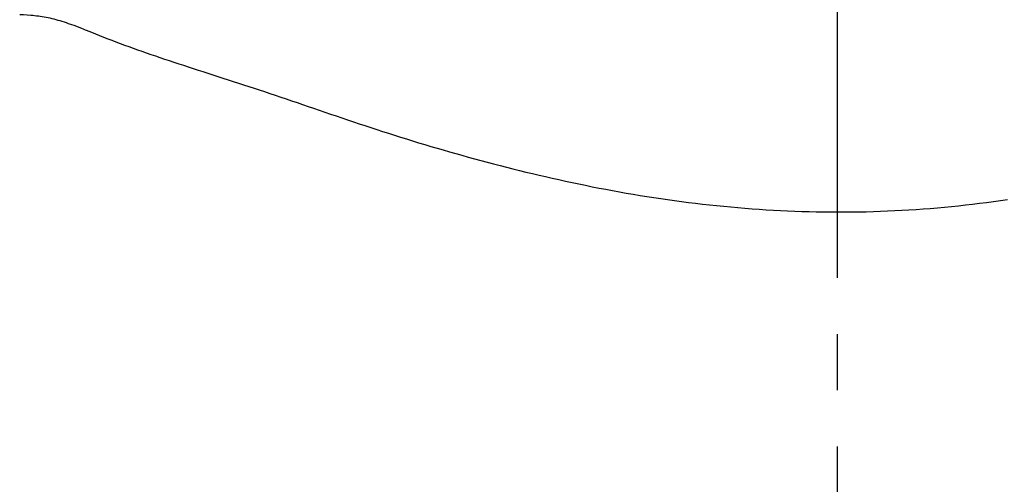
# Model space of a CAD drawing. Extents: x 31 to 5162, y 75 to 3600.
# Drawn here: x 858 to 971, y 939 to 992 of the extents above; entities that cross this region are included whole.
import ezdxf

# ---------------------------------------------------------------- set-up
doc = ezdxf.new("R2010")
doc.units = 0
doc.linetypes.add('CENTER', pattern=[51, 31.8, -6.4, 6.4, -6.4])
doc.layers.get('0').update_dxf_attribs({"linetype": 'CONTINUOUS'})
doc.layers.add('LAYER002', color=7, linetype='CONTINUOUS')
doc.layers.add('LAYER005', color=7, linetype='CONTINUOUS')

# ---------------------------------------------------------------- blocks, each defined once
blk = doc.blocks.new('BLKF222')
at = {"layer": 'LAYER005', "color": 7, "linetype": 'CONTINUOUS'}
for p, q in [((865.749832, 990.628096), (866.66106, 990.261607)), ((866.66106, 990.261607), (867.577132, 989.895739)), ((867.577132, 989.895739), (868.038498, 989.713233)), ((868.038498, 989.713233), (868.502892, 989.531114)), ((868.502892, 989.531114), (868.970919, 989.349462)), ((868.970919, 989.349462), (869.443184, 989.168354)), ((869.443184, 989.168354), (869.920294, 988.987867)), ((869.920294, 988.987867), (870.402852, 988.808078)), ((870.402852, 988.808078), (870.891226, 988.629012)), ((870.891226, 988.629012), (871.385287, 988.450579)), ((871.385287, 988.450579), (871.884843, 988.272675)), ((871.884843, 988.272675), (872.3897, 988.095194)), ((872.3897, 988.095194), (872.899665, 987.918034)), ((872.899665, 987.918034), (873.414545, 987.741089)), ((873.414545, 987.741089), (873.934147, 987.564257)), ((873.934147, 987.564257), (874.458279, 987.387431)), ((874.458279, 987.387431), (874.986747, 987.210509)), ((874.986747, 987.210509), (875.519361, 987.033387)), ((875.519361, 987.033387), (876.05601, 986.855962)), ((876.05601, 986.855962), (876.596673, 986.678135)), ((876.596673, 986.678135), (877.141339, 986.499809)), ((877.141339, 986.499809), (877.689992, 986.320885)), ((877.689992, 986.320885), (878.242618, 986.141264)), ((878.242618, 986.141264), (878.799205, 985.960848)), ((878.799205, 985.960848), (879.359738, 985.779537)), ((879.359738, 985.779537), (879.924202, 985.597235)), ((879.924202, 985.597235), (880.492586, 985.413841)), ((880.492586, 985.413841), (881.064874, 985.229258)), ((881.064874, 985.229258), (881.641053, 985.043386)), ((881.641053, 985.043386), (882.221091, 984.85613)), ((882.221091, 984.85613), (882.804928, 984.667393)), ((882.804928, 984.667393), (883.392496, 984.477082)), ((883.392496, 984.477082), (883.983732, 984.285103)), ((883.983732, 984.285103), (884.578569, 984.09136)), ((884.578569, 984.09136), (885.176943, 983.895759)), ((885.176943, 983.895759), (885.778787, 983.698207)), ((885.778787, 983.698207), (886.384037, 983.498608)), ((886.384037, 983.498608), (886.992627, 983.296868)), ((886.992627, 983.296868), (887.604492, 983.092893)), ((887.604492, 983.092893), (888.219565, 982.886589)), ((888.219565, 982.886589), (888.8378, 982.677928)), ((888.8378, 982.677928), (889.459195, 982.467086)), ((889.459195, 982.467086), (890.083761, 982.254277)), ((890.083761, 982.254277), (890.711507, 982.039715)), ((890.711507, 982.039715), (891.342443, 981.823613)), ((891.342443, 981.823613), (891.976579, 981.606185)), ((891.976579, 981.606185), (892.613926, 981.387645)), ((892.613926, 981.387645), (893.254491, 981.168206)), ((893.254491, 981.168206), (893.898286, 980.948083)), ((893.898286, 980.948083), (894.54532, 980.727488)), ((894.54532, 980.727488), (895.195603, 980.506635)), ((895.195603, 980.506635), (895.849143, 980.285728)), ((895.849143, 980.285728), (896.505941, 980.064916)), ((896.505941, 980.064916), (897.165995, 979.844335)), ((897.165995, 979.844335), (897.829305, 979.624117)), ((897.829305, 979.624117), (898.495869, 979.404396)), ((898.495869, 979.404396), (899.165685, 979.185308)), ((899.165685, 979.185308), (899.838752, 978.966984)), ((899.838752, 978.966984), (900.515069, 978.74956)), ((900.515069, 978.74956), (901.194634, 978.53317)), ((901.194634, 978.53317), (901.877446, 978.317946)), ((901.877446, 978.317946), (902.563504, 978.104023)), ((902.563504, 978.104023), (903.252803, 977.891527)), ((903.252803, 977.891527), (903.945321, 977.68051)), ((903.945321, 977.68051), (904.641021, 977.470986)), ((904.641021, 977.470986), (905.33987, 977.26297)), ((905.33987, 977.26297), (906.041834, 977.056478)), ((906.041834, 977.056478), (906.746878, 976.851523)), ((906.746878, 976.851523), (907.454967, 976.64812)), ((907.454967, 976.64812), (908.166067, 976.446285)), ((908.166067, 976.446285), (908.880144, 976.246031)), ((908.880144, 976.246031), (909.597163, 976.047374)), ((909.597163, 976.047374), (910.31709, 975.850328)), ((910.31709, 975.850328), (911.039893, 975.654928)), ((911.039893, 975.654928), (911.765548, 975.461257)), ((911.765548, 975.461257), (912.49403, 975.269405)), ((912.49403, 975.269405), (913.225317, 975.079464)), ((913.225317, 975.079464), (913.959384, 974.891525)), ((913.959384, 974.891525), (914.696209, 974.705678)), ((914.696209, 974.705678), (915.435769, 974.522015)), ((915.435769, 974.522015), (916.178038, 974.340627)), ((916.178038, 974.340627), (916.922995, 974.161605)), ((916.922995, 974.161605), (917.670615, 973.985039)), ((917.670615, 973.985039), (918.420874, 973.811021)), ((918.420874, 973.811021), (919.173739, 973.639625)), ((919.173739, 973.639625), (919.929169, 973.470917)), ((919.929169, 973.470917), (920.687123, 973.304962)), ((920.687123, 973.304962), (921.447558, 973.141823)), ((921.447558, 973.141823), (922.210434, 972.981564)), ((922.210434, 972.981564), (922.975708, 972.824249)), ((922.975708, 972.824249), (923.743339, 972.669944)), ((923.743339, 972.669944), (924.513286, 972.518711)), ((924.513286, 972.518711), (925.285507, 972.370616)), ((925.285507, 972.370616), (926.059961, 972.225735)), ((926.059961, 972.225735), (926.836611, 972.084176)), ((926.836611, 972.084176), (927.615417, 971.946052)), ((927.615417, 971.946052), (928.396341, 971.811474)), ((928.396341, 971.811474), (929.179346, 971.680555)), ((929.179346, 971.680555), (929.964392, 971.553406)), ((929.964392, 971.553406), (930.751442, 971.43014)), ((930.751442, 971.43014), (931.540457, 971.310868)), ((931.540457, 971.310868), (932.331399, 971.195703)), ((932.331399, 971.195703), (933.124226, 971.08475)), ((933.124226, 971.08475), (933.918871, 970.978067)), ((933.918871, 970.978067), (934.715258, 970.87569)), ((968.690644, 970.87596), (969.486712, 970.979845)), ((969.486712, 970.979845), (970.281097, 971.087741)), ((970.281097, 971.087741), (971.073748, 971.199578)), ((934.715258, 970.87569), (935.513307, 970.777658)), ((935.513307, 970.777658), (936.312941, 970.684008)), ((936.312941, 970.684008), (937.114084, 970.594776)), ((937.114084, 970.594776), (937.916656, 970.510001)), ((937.916656, 970.510001), (938.720581, 970.429719)), ((938.720581, 970.429719), (939.525781, 970.353968)), ((939.525781, 970.353968), (940.332178, 970.282785)), ((940.332178, 970.282785), (941.139694, 970.216207)), ((941.139694, 970.216207), (941.948253, 970.154272)), ((941.948253, 970.154272), (942.757776, 970.097014)), ((942.757776, 970.097014), (943.568187, 970.044464)), ((943.568187, 970.044464), (944.379409, 969.996654)), ((944.379409, 969.996654), (945.191365, 969.953615)), ((945.191365, 969.953615), (946.003977, 969.915377)), ((946.003977, 969.915377), (946.81717, 969.881973)), ((946.81717, 969.881973), (947.630867, 969.853433)), ((947.630867, 969.853433), (948.44499, 969.829788)), ((948.44499, 969.829788), (949.259462, 969.811069)), ((949.259462, 969.811069), (950.074207, 969.797309)), ((950.074207, 969.797309), (950.889148, 969.788536)), ((950.889148, 969.788536), (951.704206, 969.784783)), ((951.704206, 969.784783), (952.519291, 969.786069)), ((952.519291, 969.786069), (953.334312, 969.792416)), ((953.334312, 969.792416), (954.149178, 969.803844)), ((954.149178, 969.803844), (954.963796, 969.820372)), ((954.963796, 969.820372), (955.778074, 969.842022)), ((955.778074, 969.842022), (956.591922, 969.868813)), ((956.591922, 969.868813), (957.405247, 969.900765)), ((957.405247, 969.900765), (958.217957, 969.937899)), ((958.217957, 969.937899), (959.029961, 969.980235)), ((959.029961, 969.980235), (959.841167, 970.027793)), ((959.841167, 970.027793), (960.651484, 970.080589)), ((960.651484, 970.080589), (961.460835, 970.138572)), ((961.460835, 970.138572), (962.269154, 970.201635)), ((962.269154, 970.201635), (963.076374, 970.26967)), ((963.076374, 970.26967), (963.88243, 970.342566)), ((963.88243, 970.342566), (964.687257, 970.420217)), ((964.687257, 970.420217), (965.490788, 970.502512)), ((965.490788, 970.502512), (966.292958, 970.589342)), ((966.292958, 970.589342), (967.093701, 970.6806)), ((967.093701, 970.6806), (967.892952, 970.776175)), ((967.892952, 970.776175), (968.690644, 970.87596))]:
    blk.add_line(p, q, dxfattribs=at)
blk = doc.blocks.new('BLKF328')
at = {"color": 7, "linetype": 'CONTINUOUS'}
for p, q in [((858.887701, 992.235409), (858.46648, 992.260161)), ((859.309984, 992.208244), (858.887701, 992.235409)), ((859.73439, 992.176255), (859.309984, 992.208244)), ((859.947721, 992.157697), (859.73439, 992.176255)), ((860.16198, 992.137029), (859.947721, 992.157697)), ((860.377301, 992.113948), (860.16198, 992.137029)), ((860.593815, 992.088153), (860.377301, 992.113948)), ((860.811657, 992.059342), (860.593815, 992.088153)), ((861.030957, 992.027215), (860.811657, 992.059342)), ((861.25185, 991.991468), (861.030957, 992.027215)), ((861.474468, 991.951802), (861.25185, 991.991468)), ((861.698943, 991.907914), (861.474468, 991.951802)), ((861.925408, 991.859503), (861.698943, 991.907914)), ((862.153967, 991.806331), (861.925408, 991.859503)), ((862.384552, 991.748554), (862.153967, 991.806331)), ((862.617029, 991.68648), (862.384552, 991.748554)), ((862.85126, 991.620415), (862.617029, 991.68648)), ((863.087113, 991.550666), (862.85126, 991.620415)), ((863.324451, 991.47754), (863.087113, 991.550666)), ((863.56314, 991.401345), (863.324451, 991.47754)), ((863.803045, 991.322386), (863.56314, 991.401345)), ((864.04403, 991.240972), (863.803045, 991.322386)), ((864.28596, 991.157409), (864.04403, 991.240972)), ((864.772116, 990.985065), (864.28596, 991.157409)), ((865.260434, 990.807808), (864.772116, 990.985065)), ((865.749832, 990.628096), (865.260434, 990.807808))]:
    blk.add_line(p, q, dxfattribs=at)

msp = doc.modelspace()

# ---------------------------------------------------------------- linework, layer by layer
at = {"layer": 'LAYER002', "color": 7, "linetype": 'CENTER'}
msp.add_line((951.707285, 707.281717), (951.707285, 2048.072335), dxfattribs=at)

# ---------------------------------------------------------------- block references
for name in ['BLKF328', 'BLKF222']:
    msp.add_blockref(name, (0, 0))

doc.saveas('drawing.dxf')
